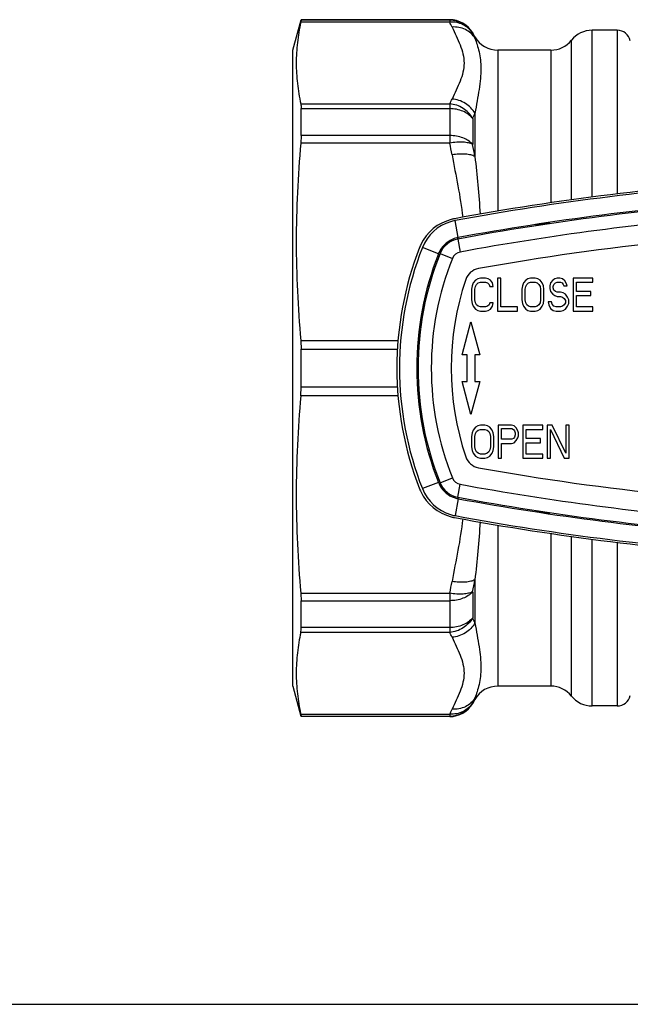
# Model space of a CAD drawing. Units: millimetres. Extents: x 0 to 420, y 0 to 297.
# Drawn here: x 119 to 165, y 0 to 74 of the extents above; entities that cross this region are included whole.
import ezdxf

# ---------------------------------------------------------------- set-up
doc = ezdxf.new("R2010")
doc.units = ezdxf.units.MM
doc.header["$LTSCALE"] = 23.1
doc.layers.get('0').update_dxf_attribs({"linetype": 'CONTINUOUS'})

msp = doc.modelspace()

# ---------------------------------------------------------------- linework, layer by layer
at = {"color": 7, "linetype": 'Continuous'}
for p, q in [((139.994, 72.017), (140.611, 74.317)), ((140.611, 74.278), (140.611, 74.317)), ((151.84, 74.317), (140.611, 74.317)), ((153.745, 73.017), (153.572, 73.317)), ((164.494, 73.517), (162.596, 73.517)), ((139.994, 24.017), (139.994, 72.017)), ((159.474, 72.017), (155.477, 72.017)), ((140.611, 65.57), (140.611, 67.603)), ((158.344, 58.801), (158.344, 58.758)), ((159.394, 58.919), (159.394, 58.96)), ((150.374, 54.517), (150.29, 54.517)), ((153.619, 54.445), (153.536, 54.232)), ((153.786, 54.657), (153.619, 54.445)), ((153.953, 54.764), (153.786, 54.657)), ((153.786, 54.179), (153.869, 54.338)), ((153.869, 54.338), (153.994, 54.445)), ((154.161, 54.817), (153.953, 54.764)), ((153.994, 54.445), (154.161, 54.498)), ((154.536, 54.817), (154.161, 54.817)), ((154.161, 54.498), (154.536, 54.498)), ((154.744, 54.764), (154.536, 54.817)), ((154.536, 54.498), (154.703, 54.445)), ((154.703, 54.445), (154.828, 54.338)), ((154.911, 54.657), (154.744, 54.764)), ((154.828, 54.338), (154.869, 54.179)), ((155.078, 54.445), (154.911, 54.657)), ((155.119, 54.179), (155.078, 54.445)), ((155.453, 54.817), (155.453, 52.317)), ((155.703, 54.817), (155.453, 54.817)), ((155.703, 52.636), (155.703, 54.817)), ((157.411, 54.445), (157.328, 54.232)), ((157.578, 54.657), (157.411, 54.445)), ((157.744, 54.764), (157.578, 54.657)), ((157.578, 54.179), (157.661, 54.338)), ((157.661, 54.338), (157.786, 54.445)), ((157.953, 54.817), (157.744, 54.764)), ((157.786, 54.445), (157.953, 54.498)), ((158.286, 54.817), (157.953, 54.817)), ((157.953, 54.498), (158.286, 54.498)), ((158.494, 54.764), (158.286, 54.817)), ((158.286, 54.498), (158.453, 54.445)), ((158.453, 54.445), (158.578, 54.338)), ((158.661, 54.657), (158.494, 54.764)), ((158.578, 54.338), (158.661, 54.179)), ((158.828, 54.445), (158.661, 54.657)), ((158.911, 54.232), (158.828, 54.445)), ((159.453, 54.445), (159.411, 54.232)), ((159.619, 54.657), (159.453, 54.445)), ((159.786, 54.764), (159.619, 54.657)), ((159.661, 54.179), (159.703, 54.338)), ((159.703, 54.338), (159.828, 54.445)), ((159.953, 54.817), (159.786, 54.764)), ((159.828, 54.445), (159.953, 54.498)), ((160.161, 54.817), (159.953, 54.817)), ((159.953, 54.498), (160.203, 54.498)), ((160.369, 54.764), (160.161, 54.817)), ((160.203, 54.498), (160.328, 54.445)), ((160.328, 54.445), (160.411, 54.338)), ((160.536, 54.604), (160.369, 54.764)), ((160.411, 54.338), (160.453, 54.232)), ((160.661, 54.392), (160.536, 54.604)), ((160.703, 54.232), (160.661, 54.392)), ((161.161, 54.817), (161.161, 52.317)), ((162.661, 54.817), (161.161, 54.817)), ((161.411, 53.806), (161.411, 54.498)), ((161.411, 54.498), (162.661, 54.498)), ((162.661, 54.498), (162.661, 54.817)), ((153.536, 54.232), (153.494, 53.966)), ((153.494, 53.966), (153.494, 53.168)), ((153.744, 53.966), (153.786, 54.179)), ((153.744, 53.168), (153.744, 53.966)), ((154.869, 54.179), (155.119, 54.179)), ((157.328, 54.232), (157.286, 53.966)), ((157.286, 53.966), (157.286, 53.168)), ((157.536, 53.966), (157.578, 54.179)), ((157.536, 53.168), (157.536, 53.966)), ((158.661, 54.179), (158.703, 53.966)), ((158.703, 53.966), (158.703, 53.168)), ((158.953, 53.966), (158.911, 54.232)), ((158.953, 53.168), (158.953, 53.966)), ((159.411, 54.232), (159.411, 54.019)), ((159.411, 54.019), (159.453, 53.806)), ((159.453, 53.806), (159.619, 53.594)), ((159.619, 53.594), (159.786, 53.487)), ((159.661, 54.072), (159.661, 54.179)), ((159.703, 53.913), (159.661, 54.072)), ((159.828, 53.806), (159.703, 53.913)), ((159.953, 53.753), (159.828, 53.806)), ((160.203, 53.753), (159.953, 53.753)), ((160.411, 53.7), (160.203, 53.753)), ((160.578, 53.594), (160.411, 53.7)), ((160.453, 54.232), (160.703, 54.232)), ((160.744, 53.381), (160.578, 53.594)), ((162.494, 53.806), (161.411, 53.806)), ((162.494, 53.487), (162.494, 53.806)), ((153.494, 53.168), (153.536, 52.902)), ((153.536, 52.902), (153.619, 52.689)), ((153.786, 52.955), (153.744, 53.168)), ((153.869, 52.796), (153.786, 52.955)), ((153.994, 52.689), (153.869, 52.796)), ((154.828, 52.796), (154.703, 52.689)), ((154.869, 52.955), (154.828, 52.796)), ((155.119, 52.955), (154.869, 52.955)), ((155.078, 52.689), (155.119, 52.955)), ((157.286, 53.168), (157.328, 52.902)), ((157.328, 52.902), (157.411, 52.689)), ((157.578, 52.955), (157.536, 53.168)), ((157.661, 52.796), (157.578, 52.955)), ((157.786, 52.689), (157.661, 52.796)), ((158.578, 52.796), (158.453, 52.689)), ((158.661, 52.955), (158.578, 52.796)), ((158.703, 53.168), (158.661, 52.955)), ((158.828, 52.689), (158.911, 52.902)), ((158.911, 52.902), (158.953, 53.168)), ((159.286, 53.009), (159.328, 52.796)), ((159.536, 53.009), (159.286, 53.009)), ((159.328, 52.796), (159.453, 52.53)), ((159.578, 52.849), (159.536, 53.009)), ((159.703, 52.689), (159.578, 52.849)), ((159.786, 53.487), (159.953, 53.434)), ((159.953, 53.434), (160.203, 53.434)), ((160.203, 53.434), (160.369, 53.381)), ((160.369, 53.381), (160.494, 53.274)), ((160.494, 52.796), (160.369, 52.689)), ((160.494, 53.274), (160.578, 53.115)), ((160.578, 52.955), (160.494, 52.796)), ((160.578, 53.115), (160.578, 52.955)), ((160.828, 53.168), (160.744, 53.381)), ((160.744, 52.689), (160.828, 52.902)), ((160.828, 52.902), (160.828, 53.168)), ((161.411, 52.636), (161.411, 53.487)), ((161.411, 53.487), (162.494, 53.487)), ((149.714, 52.167), (149.821, 52.167)), ((153.619, 52.689), (153.786, 52.477)), ((153.786, 52.477), (153.953, 52.37)), ((153.953, 52.37), (154.161, 52.317)), ((154.161, 52.636), (153.994, 52.689)), ((154.536, 52.636), (154.161, 52.636)), ((154.161, 52.317), (154.536, 52.317)), ((154.703, 52.689), (154.536, 52.636)), ((154.536, 52.317), (154.744, 52.37)), ((154.744, 52.37), (154.911, 52.477)), ((154.911, 52.477), (155.078, 52.689)), ((155.453, 52.317), (156.953, 52.317)), ((156.953, 52.636), (155.703, 52.636)), ((156.953, 52.317), (156.953, 52.636)), ((157.411, 52.689), (157.578, 52.477)), ((157.578, 52.477), (157.744, 52.37)), ((157.744, 52.37), (157.953, 52.317)), ((157.953, 52.636), (157.786, 52.689)), ((158.286, 52.636), (157.953, 52.636)), ((157.953, 52.317), (158.286, 52.317)), ((158.453, 52.689), (158.286, 52.636)), ((158.286, 52.317), (158.494, 52.37)), ((158.494, 52.37), (158.661, 52.477)), ((158.661, 52.477), (158.828, 52.689)), ((159.453, 52.53), (159.661, 52.37)), ((159.661, 52.37), (159.869, 52.317)), ((159.869, 52.636), (159.703, 52.689)), ((160.203, 52.636), (159.869, 52.636)), ((159.869, 52.317), (160.203, 52.317)), ((160.369, 52.689), (160.203, 52.636)), ((160.203, 52.317), (160.411, 52.37)), ((160.411, 52.37), (160.578, 52.477)), ((160.578, 52.477), (160.744, 52.689)), ((161.161, 52.317), (162.661, 52.317)), ((162.661, 52.636), (161.411, 52.636)), ((162.661, 52.317), (162.661, 52.636)), ((149.709, 51.517), (149.611, 51.517)), ((152.774, 49.017), (153.444, 51.517)), ((153.444, 51.517), (154.114, 49.017)), ((140.611, 46.58), (140.611, 49.455)), ((153.144, 49.017), (152.774, 49.017)), ((153.144, 47.017), (153.144, 49.017)), ((153.744, 49.017), (153.744, 47.017)), ((154.114, 49.017), (153.744, 49.017)), ((153.444, 44.517), (152.774, 47.017)), ((152.774, 47.017), (153.144, 47.017)), ((154.114, 47.017), (153.444, 44.517)), ((153.744, 47.017), (154.114, 47.017)), ((149.611, 44.517), (149.709, 44.517)), ((149.714, 43.867), (149.821, 43.867)), ((153.536, 43.132), (153.494, 42.866)), ((153.619, 43.345), (153.536, 43.132)), ((153.786, 43.557), (153.619, 43.345)), ((153.953, 43.664), (153.786, 43.557)), ((153.786, 43.079), (153.869, 43.238)), ((153.869, 43.238), (153.994, 43.345)), ((154.161, 43.717), (153.953, 43.664)), ((153.994, 43.345), (154.161, 43.398)), ((154.494, 43.717), (154.161, 43.717)), ((154.161, 43.398), (154.494, 43.398)), ((154.703, 43.664), (154.494, 43.717)), ((154.494, 43.398), (154.661, 43.345)), ((154.661, 43.345), (154.786, 43.238)), ((154.869, 43.557), (154.703, 43.664)), ((154.786, 43.238), (154.869, 43.079)), ((155.036, 43.345), (154.869, 43.557)), ((155.119, 43.132), (155.036, 43.345)), ((155.161, 42.866), (155.119, 43.132)), ((155.494, 43.717), (155.494, 41.217)), ((156.494, 43.717), (155.494, 43.717)), ((155.744, 42.653), (155.744, 43.451)), ((155.744, 43.451), (156.536, 43.451)), ((156.703, 43.664), (156.494, 43.717)), ((156.536, 43.451), (156.661, 43.398)), ((156.661, 43.398), (156.744, 43.292)), ((156.869, 43.504), (156.703, 43.664)), ((156.744, 43.292), (156.786, 43.132)), ((156.786, 43.132), (156.786, 42.972)), ((156.994, 43.292), (156.869, 43.504)), ((157.036, 43.132), (156.994, 43.292)), ((157.036, 42.919), (157.036, 43.132)), ((157.369, 43.717), (157.369, 41.217)), ((158.869, 43.717), (157.369, 43.717)), ((157.619, 42.706), (157.619, 43.398)), ((157.619, 43.398), (158.869, 43.398)), ((158.869, 43.398), (158.869, 43.717)), ((159.203, 43.717), (159.203, 41.217)), ((159.578, 43.717), (159.203, 43.717)), ((159.453, 41.217), (159.453, 43.398)), ((159.453, 43.398), (160.494, 41.217)), ((160.619, 41.589), (159.578, 43.717)), ((160.619, 43.717), (160.619, 41.589)), ((160.869, 43.717), (160.619, 43.717)), ((160.869, 41.217), (160.869, 43.717)), ((153.494, 42.866), (153.494, 42.068)), ((153.744, 42.866), (153.786, 43.079)), ((153.744, 42.068), (153.744, 42.866)), ((154.869, 43.079), (154.911, 42.866)), ((154.911, 42.866), (154.911, 42.068)), ((155.161, 42.068), (155.161, 42.866)), ((156.536, 42.653), (155.744, 42.653)), ((156.494, 42.334), (156.703, 42.387)), ((156.661, 42.706), (156.536, 42.653)), ((156.744, 42.813), (156.661, 42.706)), ((156.703, 42.387), (156.869, 42.547)), ((156.786, 42.972), (156.744, 42.813)), ((156.869, 42.547), (156.994, 42.76)), ((156.994, 42.76), (157.036, 42.919)), ((158.703, 42.706), (157.619, 42.706)), ((157.619, 41.536), (157.619, 42.387)), ((157.619, 42.387), (158.703, 42.387)), ((158.703, 42.387), (158.703, 42.706)), ((153.494, 42.068), (153.536, 41.802)), ((153.536, 41.802), (153.619, 41.589)), ((153.786, 41.855), (153.744, 42.068)), ((153.869, 41.696), (153.786, 41.855)), ((153.994, 41.589), (153.869, 41.696)), ((154.786, 41.696), (154.661, 41.589)), ((154.869, 41.855), (154.786, 41.696)), ((154.911, 42.068), (154.869, 41.855)), ((155.036, 41.589), (155.119, 41.802)), ((155.119, 41.802), (155.161, 42.068)), ((155.744, 41.217), (155.744, 42.334)), ((155.744, 42.334), (156.494, 42.334)), ((150.29, 41.517), (150.374, 41.517)), ((153.619, 41.589), (153.786, 41.377)), ((153.786, 41.377), (153.953, 41.27)), ((153.953, 41.27), (154.161, 41.217)), ((154.161, 41.536), (153.994, 41.589)), ((154.494, 41.536), (154.161, 41.536)), ((154.161, 41.217), (154.494, 41.217)), ((154.661, 41.589), (154.494, 41.536)), ((154.494, 41.217), (154.703, 41.27)), ((154.703, 41.27), (154.869, 41.377)), ((154.869, 41.377), (155.036, 41.589)), ((155.494, 41.217), (155.744, 41.217)), ((157.369, 41.217), (158.869, 41.217)), ((158.869, 41.536), (157.619, 41.536)), ((158.869, 41.217), (158.869, 41.536)), ((159.203, 41.217), (159.453, 41.217)), ((160.494, 41.217), (160.869, 41.217)), ((158.344, 37.283), (158.344, 37.233)), ((159.394, 37.074), (159.394, 37.122)), ((140.611, 28.431), (140.611, 30.464)), ((139.994, 24.017), (140.601, 21.754)), ((159.474, 24.017), (155.477, 24.017)), ((153.745, 23.017), (153.572, 22.717)), ((164.494, 22.517), (162.596, 22.517)), ((140.611, 21.717), (140.611, 21.756)), ((151.84, 21.717), (140.611, 21.717)), ((0, 0), (420, 0))]:
    msp.add_line(p, q, dxfattribs=at)
at = {"color": 9, "linetype": 'Continuous'}
for p, q in [((151.84, 74.317), (151.84, 74.128)), ((151.84, 74.128), (140.583, 74.128)), ((151.84, 74.278), (140.611, 74.278)), ((153.572, 73.317), (153.572, 73.279)), ((153.745, 73.017), (153.745, 72.911)), ((162.596, 60.92), (162.596, 73.517)), ((164.494, 73.517), (164.494, 61.166)), ((161.035, 60.713), (161.035, 72.767)), ((155.477, 72.017), (155.477, 59.864)), ((159.474, 72.017), (159.474, 60.491)), ((140.583, 67.961), (151.84, 67.961)), ((151.84, 67.961), (151.84, 65)), ((140.611, 67.603), (151.84, 67.603)), ((153.745, 67.248), (153.745, 63.991)), ((153.572, 66.858), (153.572, 64.902)), ((151.84, 65.57), (140.611, 65.57)), ((151.84, 65), (140.583, 65)), ((152.483, 57.872), (152.247, 59.152)), ((152.452, 57.764), (152.633, 56.781)), ((150.982, 56.637), (149.773, 57.114)), ((151.107, 56.662), (152.036, 56.291)), ((150.289, 54.217), (150.177, 54.217)), ((140.583, 50.111), (147.937, 50.111)), ((140.611, 49.455), (147.893, 49.455)), ((147.893, 46.58), (140.611, 46.58)), ((147.937, 45.923), (140.583, 45.923)), ((150.177, 41.817), (150.289, 41.817)), ((150.982, 39.397), (149.773, 38.92)), ((151.107, 39.372), (152.036, 39.743)), ((152.452, 38.27), (152.633, 39.253)), ((152.483, 38.162), (152.247, 36.883)), ((155.477, 36.171), (155.477, 24.017)), ((159.474, 35.543), (159.474, 24.017)), ((161.035, 23.267), (161.035, 35.321)), ((162.596, 22.517), (162.596, 35.114)), ((164.494, 34.868), (164.494, 22.517)), ((153.745, 32.043), (153.745, 28.786)), ((140.583, 31.034), (151.84, 31.034)), ((151.84, 31.034), (151.84, 28.073)), ((153.572, 31.132), (153.572, 29.176)), ((140.611, 30.464), (151.84, 30.464)), ((151.84, 28.431), (140.611, 28.431)), ((151.84, 28.073), (140.583, 28.073)), ((153.745, 23.123), (153.745, 23.017)), ((153.572, 22.755), (153.572, 22.717)), ((140.583, 21.906), (151.84, 21.906)), ((140.611, 21.756), (151.84, 21.756)), ((151.84, 21.906), (151.84, 21.717))]:
    msp.add_line(p, q, dxfattribs=at)
at = {"color": 7, "linetype": 'Continuous'}
for centre, radius, start, end in [((151.84, 72.317), 2, 29.99944, 90), ((155.477, 74.017), 2, 210, 270), ((162.596, 71.517), 2, 90, 141.31781), ((164.494, 72.517), 1, 11.99985, 90), ((159.474, 74.017), 2, 270, 321.31781), ((188.494, -137.333), 199.948, 93.61884, 100.462), ((188.494, -137.333), 199.8, 93.67407, 100.45249), ((188.494, -137.233), 198.3, 94.13498, 100.47217), ((188.494, -137.333), 198.499, 94.09925, 100.45282), ((152.824, 55.845), 3.504, 104.37986, 154.74362), ((152.848, 55.902), 3.305, 106.53949, 158.48254), ((152.842, 55.912), 3.294, 100.9724, 106.49744), ((152.822, 55.854), 3.495, 100.46556, 104.38063), ((152.861, 55.823), 3.384, 100.45219, 100.99205), ((188.494, -137.333), 198.438, 98.43257, 98.73917), ((152.825, 55.844), 3.506, 154.72948, 157.36082), ((152.779, 55.994), 1.8, 100.47217, 158.22137), ((152.845, 55.903), 2.002, 109.46836, 149.22181), ((152.844, 55.907), 1.998, 103.8045, 109.46726), ((152.85, 55.88), 2.026, 100.44156, 103.78564), ((188.494, -137.208), 195.8, 95.8518, 100.14334), ((172.844, 48.017), 25, 158.64476, 201.35524), ((172.844, 48.017), 24.8, 158.48035, 201.51965), ((172.844, 48.017), 23.5, 158.48035, 201.51965), ((172.744, 48.017), 23.3, 158.22137, 201.77863), ((152.81, 55.85), 3.489, 157.36173, 158.64434), ((152.846, 55.903), 2.003, 157.3983, 158.48028), ((152.848, 55.901), 2.006, 149.22265, 157.39334), ((154.232, 54.301), 1.25, 100.14334, 161.24971), ((172.744, 48.017), 20.8, 161.24971, 198.75029), ((154.232, 41.733), 1.25, 198.75029, 259.85666), ((188.494, 233.242), 195.8, 259.85666, 264.1482), ((152.847, 40.132), 2.004, 201.52006, 204.93539), ((152.81, 40.184), 3.489, 201.35566, 202.63829), ((152.825, 40.19), 3.506, 202.6392, 205.27052), ((152.824, 40.189), 3.504, 205.25638, 255.62014), ((152.848, 40.132), 3.305, 201.51783, 253.33726), ((152.847, 40.132), 2.004, 204.93746, 210.61939), ((152.779, 40.04), 1.8, 201.77863, 259.52783), ((152.845, 40.131), 2.002, 210.61663, 250.3721), ((152.845, 40.133), 2.004, 250.38632, 258.50354), ((152.855, 40.181), 2.054, 258.50512, 259.54823), ((188.494, 233.267), 198.3, 259.52783, 265.86502), ((188.494, 233.367), 198.499, 259.54718, 265.90075), ((188.494, 233.367), 198.438, 261.26083, 261.56743), ((152.842, 40.121), 3.293, 253.37795, 259.0289), ((152.822, 40.18), 3.495, 255.61937, 259.53444), ((188.494, 233.367), 199.948, 259.538, 266.38116), ((152.861, 40.211), 3.385, 259.00855, 259.54781), ((188.494, 233.367), 199.8, 259.54751, 266.32593), ((155.477, 22.017), 2, 90, 150), ((159.474, 22.017), 2, 38.68219, 90), ((162.596, 24.517), 2, 218.68219, 270), ((164.494, 23.517), 1, 270, 348.00015), ((151.84, 23.717), 2, 270, 330)]:
    msp.add_arc(centre, radius, start, end, dxfattribs=at)
at = {"color": 9, "linetype": 'Continuous'}
for centre, radius, start, end in [((151.84, 72.277), 2.001, 30.05986, 90.01705), ((143.539, 69.974), 9.282, 24.09091, 26.58922), ((145.463, 69.243), 9.057, 23.8859, 26.46199), ((143.678, 72.05), 9.129, 333.38984, 335.93003), ((144.374, 71.173), 10.16, 334.86571, 337.27396), ((110.799, 56.491), 41.914, 10.48275, 11.71285), ((110.614, 56.267), 43.817, 10.15302, 11.36621), ((188.494, -137.233), 197.3, 94.40362, 100.47217), ((171.803, 50.147), 20.809, 158.20722, 158.53666), ((152.763, 55.706), 1.997, 144.40433, 149.28933), ((152.768, 55.701), 2.004, 130.63626, 144.36773), ((152.779, 55.994), 0.8, 100.47217, 158.22137), ((172.744, 48.017), 22.3, 158.22137, 201.77863), ((152.779, 40.04), 0.8, 201.77863, 259.52783), ((152.763, 40.328), 1.997, 210.71069, 215.59569), ((152.768, 40.333), 2.004, 215.63227, 229.36369), ((188.494, 233.267), 197.3, 259.52783, 265.59638), ((171.797, 45.885), 20.802, 201.46327, 201.79283), ((110.614, 39.767), 43.817, 348.63379, 349.84698), ((110.799, 39.543), 41.914, 348.28715, 349.51725), ((144.229, 24.796), 10.319, 22.74457, 25.11576), ((143.539, 23.919), 9.282, 24.09091, 26.58922), ((145.586, 26.733), 8.922, 333.51853, 336.13359), ((151.84, 23.757), 2.001, 269.98295, 329.94014), ((143.678, 25.995), 9.129, 333.38984, 335.93003)]:
    msp.add_arc(centre, radius, start, end, dxfattribs=at)
at = {"color": 7, "linetype": 'Continuous'}
for points, knots in [([(140.583, 74.128), (140.473, 73.62), (140.302, 72.596), (140.213, 71.045), (140.302, 69.493), (140.473, 68.47), (140.583, 67.961)], [0, 0, 0, 0, 0.251255, 0.5, 0.748745, 1, 1, 1, 1]), ([(140.611, 74.278), (140.611, 74.272), (140.608, 74.257), (140.603, 74.226), (140.594, 74.182), (140.587, 74.148), (140.583, 74.128)], [0, 0, 0, 0, 0.108424, 0.312336, 0.610377, 1, 1, 1, 1]), ([(140.583, 67.961), (140.594, 67.91), (140.607, 67.79), (140.611, 67.671), (140.611, 67.603)], [0, 0, 0, 0, 0.43436, 1, 1, 1, 1]), ([(140.611, 65.57), (140.611, 65.526), (140.608, 65.336), (140.596, 65.146), (140.583, 65)], [0, 0, 0, 0, 0.229069, 1, 1, 1, 1]), ([(140.583, 65), (140.472, 63.763), (140.301, 61.283), (140.213, 57.555), (140.301, 53.828), (140.472, 51.348), (140.583, 50.111)], [0, 0, 0, 0, 0.250038, 0.5, 0.749962, 1, 1, 1, 1]), ([(140.583, 50.111), (140.587, 50.058), (140.604, 49.84), (140.611, 49.621), (140.611, 49.455)], [0, 0, 0, 0, 0.241955, 1, 1, 1, 1]), ([(140.583, 45.923), (140.587, 45.976), (140.604, 46.195), (140.611, 46.414), (140.611, 46.58)], [0, 0, 0, 0, 0.241955, 1, 1, 1, 1]), ([(140.583, 45.923), (140.472, 44.686), (140.301, 42.206), (140.213, 38.479), (140.301, 34.751), (140.472, 32.272), (140.583, 31.034)], [0, 0, 0, 0, 0.250038, 0.5, 0.749962, 1, 1, 1, 1]), ([(140.583, 31.034), (140.587, 30.983), (140.602, 30.793), (140.611, 30.603), (140.611, 30.464)], [0, 0, 0, 0, 0.269157, 1, 1, 1, 1]), ([(140.583, 28.073), (140.594, 28.124), (140.607, 28.244), (140.611, 28.364), (140.611, 28.431)], [0, 0, 0, 0, 0.43436, 1, 1, 1, 1]), ([(140.583, 28.073), (140.473, 27.564), (140.302, 26.541), (140.213, 24.989), (140.302, 23.438), (140.473, 22.414), (140.583, 21.906)], [0, 0, 0, 0, 0.251255, 0.5, 0.748745, 1, 1, 1, 1]), ([(140.583, 21.906), (140.587, 21.886), (140.594, 21.852), (140.603, 21.808), (140.608, 21.778), (140.611, 21.762), (140.611, 21.756)], [0, 0, 0, 0, 0.389623, 0.687664, 0.891576, 1, 1, 1, 1])]:
    msp.add_open_spline(points, degree=3, knots=knots, dxfattribs=at)
at = {"color": 9, "linetype": 'Continuous'}
for points, knots in [([(153.572, 73.279), (153.488, 73.42), (153.276, 73.68), (152.856, 73.963), (152.363, 74.123), (152.014, 74.142), (151.84, 74.128)], [0, 0, 0, 0, 0.242114, 0.488455, 0.74103, 1, 1, 1, 1]), ([(153.745, 72.911), (153.661, 73.051), (153.447, 73.309), (153.027, 73.592), (152.536, 73.754), (152.187, 73.774), (152.013, 73.763)], [0, 0, 0, 0, 0.242124, 0.488701, 0.741367, 1, 1, 1, 1]), ([(152.013, 73.763), (152.114, 73.536), (152.326, 73.09), (152.627, 72.423), (152.858, 71.744), (152.948, 71.045), (152.858, 70.345), (152.627, 69.667), (152.326, 68.999), (152.114, 68.553), (152.013, 68.327)], [0, 0, 0, 0, 0.128837, 0.256667, 0.380482, 0.500008, 0.619524, 0.743333, 0.871164, 1, 1, 1, 1]), ([(153.745, 72.911), (153.801, 72.754), (153.916, 72.422), (154.067, 71.885), (154.174, 71.275), (154.211, 70.594), (154.167, 69.846), (154.055, 69.035), (153.902, 68.163), (153.796, 67.56), (153.745, 67.248)], [0, 0, 0, 0, 0.086638, 0.183529, 0.290564, 0.408472, 0.538429, 0.680915, 0.835237, 1, 1, 1, 1]), ([(153.572, 66.858), (153.488, 67.012), (153.276, 67.301), (152.86, 67.643), (152.372, 67.876), (152.017, 67.948), (151.84, 67.961)], [0, 0, 0, 0, 0.246654, 0.497486, 0.749659, 1, 1, 1, 1]), ([(153.745, 67.248), (153.66, 67.4), (153.447, 67.685), (153.031, 68.02), (152.543, 68.247), (152.19, 68.315), (152.013, 68.327)], [0, 0, 0, 0, 0.246261, 0.496823, 0.74908, 1, 1, 1, 1]), ([(153.572, 66.858), (153.481, 66.975), (153.256, 67.189), (152.838, 67.423), (152.356, 67.57), (152.013, 67.603), (151.84, 67.603)], [0, 0, 0, 0, 0.227731, 0.473025, 0.732571, 1, 1, 1, 1]), ([(153.572, 64.902), (153.38, 65.124), (152.966, 65.375), (152.354, 65.54), (152.013, 65.57), (151.84, 65.57)], [0, 0, 0, 0, 0.463169, 0.726538, 1, 1, 1, 1]), ([(153.572, 64.902), (153.475, 64.954), (153.236, 65.033), (152.827, 65.081), (152.349, 65.073), (152.013, 65.032), (151.84, 65)], [0, 0, 0, 0, 0.18722, 0.423918, 0.70005, 1, 1, 1, 1]), ([(153.745, 63.991), (153.648, 64.045), (153.408, 64.125), (152.999, 64.18), (152.521, 64.181), (152.186, 64.145), (152.013, 64.117)], [0, 0, 0, 0, 0.188782, 0.42603, 0.701584, 1, 1, 1, 1]), ([(152.013, 64.117), (152.158, 63.332), (152.474, 61.769), (152.734, 60.193), (152.818, 59.4)], [0, 0, 0, 0, 0.500264, 1, 1, 1, 1]), ([(153.745, 63.991), (153.816, 63.274), (153.968, 61.822), (154.088, 60.367), (154.131, 59.629)], [0, 0, 0, 0, 0.493383, 1, 1, 1, 1]), ([(151.011, 56.409), (150.995, 56.408), (150.969, 56.406), (150.934, 56.406), (150.912, 56.408), (150.9, 56.412), (150.898, 56.415)], [0, 0, 0, 0, 0.405843, 0.705575, 0.900455, 1, 1, 1, 1]), ([(151.011, 39.625), (150.995, 39.626), (150.969, 39.628), (150.934, 39.628), (150.912, 39.627), (150.9, 39.623), (150.898, 39.619)], [0, 0, 0, 0, 0.405929, 0.705701, 0.900551, 1, 1, 1, 1]), ([(152.818, 36.634), (152.734, 35.841), (152.474, 34.265), (152.158, 32.702), (152.013, 31.917)], [0, 0, 0, 0, 0.499727, 1, 1, 1, 1]), ([(154.131, 36.405), (154.088, 35.667), (153.968, 34.212), (153.816, 32.76), (153.745, 32.043)], [0, 0, 0, 0, 0.506619, 1, 1, 1, 1]), ([(153.745, 32.043), (153.648, 31.989), (153.408, 31.909), (152.999, 31.854), (152.521, 31.853), (152.186, 31.89), (152.013, 31.917)], [0, 0, 0, 0, 0.188782, 0.42603, 0.701585, 1, 1, 1, 1]), ([(153.572, 31.132), (153.475, 31.08), (153.236, 31.001), (152.827, 30.953), (152.349, 30.961), (152.013, 31.002), (151.84, 31.034)], [0, 0, 0, 0, 0.18722, 0.423918, 0.70005, 1, 1, 1, 1]), ([(153.572, 31.132), (153.38, 30.91), (152.966, 30.659), (152.354, 30.494), (152.013, 30.464), (151.84, 30.464)], [0, 0, 0, 0, 0.463169, 0.726538, 1, 1, 1, 1]), ([(153.572, 29.176), (153.481, 29.059), (153.256, 28.845), (152.838, 28.611), (152.356, 28.464), (152.013, 28.431), (151.84, 28.431)], [0, 0, 0, 0, 0.227731, 0.473025, 0.732571, 1, 1, 1, 1]), ([(153.572, 29.176), (153.488, 29.022), (153.276, 28.733), (152.86, 28.391), (152.372, 28.158), (152.017, 28.086), (151.84, 28.073)], [0, 0, 0, 0, 0.246654, 0.497486, 0.749659, 1, 1, 1, 1]), ([(153.745, 28.786), (153.66, 28.634), (153.447, 28.349), (153.031, 28.014), (152.543, 27.787), (152.19, 27.719), (152.013, 27.707)], [0, 0, 0, 0, 0.246261, 0.496823, 0.74908, 1, 1, 1, 1]), ([(153.745, 28.786), (153.796, 28.474), (153.902, 27.872), (154.097, 26.756), (154.198, 25.94), (154.198, 25.418)], [0, 0, 0, 0, 0.278629, 0.539608, 1, 1, 1, 1]), ([(152.013, 27.707), (152.114, 27.481), (152.325, 27.035), (152.627, 26.368), (152.858, 25.69), (152.919, 25.22), (152.919, 24.991)], [0, 0, 0, 0, 0.257681, 0.513353, 0.76098, 1, 1, 1, 1]), ([(154.198, 25.418), (154.198, 25.192), (154.174, 24.759), (154.067, 24.15), (153.917, 23.613), (153.801, 23.28), (153.745, 23.123)], [0, 0, 0, 0, 0.288664, 0.55072, 0.787898, 1, 1, 1, 1]), ([(152.919, 24.991), (152.919, 24.76), (152.858, 24.291), (152.627, 23.612), (152.326, 22.944), (152.114, 22.498), (152.013, 22.271)], [0, 0, 0, 0, 0.239022, 0.486647, 0.742316, 1, 1, 1, 1]), ([(153.745, 23.123), (153.661, 22.983), (153.447, 22.725), (153.027, 22.442), (152.536, 22.28), (152.187, 22.26), (152.013, 22.271)], [0, 0, 0, 0, 0.242124, 0.488701, 0.741367, 1, 1, 1, 1]), ([(153.572, 22.755), (153.488, 22.614), (153.276, 22.355), (152.856, 22.071), (152.363, 21.911), (152.014, 21.892), (151.84, 21.906)], [0, 0, 0, 0, 0.242114, 0.488455, 0.74103, 1, 1, 1, 1])]:
    msp.add_open_spline(points, degree=3, knots=knots, dxfattribs=at)

doc.saveas('drawing.dxf')
